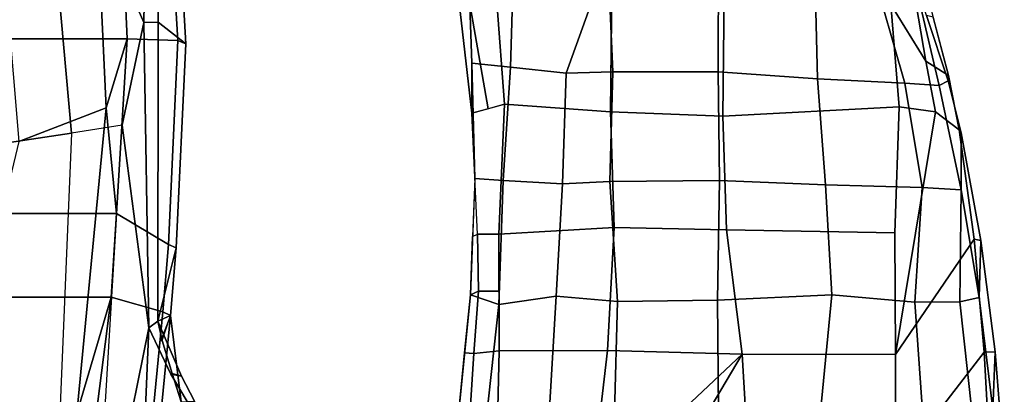
# Model space of a CAD drawing. Units: inches. Extents: x -2 to 145, y -6 to 147.
# Drawn here: x 37 to 44, y 38 to 41 of the extents above; entities that cross this region are included whole.
import ezdxf

# ---------------------------------------------------------------- set-up
doc = ezdxf.new("R2010")
doc.units = ezdxf.units.IN
doc.header["$MEASUREMENT"] = 0
for name, color, linetype in [('SEAT-ARMPAD', 5, 'Continuous'), ('SEAT-FABRIC', 5, 'Continuous'), ('SEAT-FABRICTRIM', 5, 'Continuous'), ('SEAT-FRAME', 5, 'Continuous')]:
    doc.layers.add(name, color=color, linetype=linetype)

# ---------------------------------------------------------------- blocks, each defined once
blk = doc.blocks.new('1MIRRA2_ARMS_ADJLUMBAR_BFLY_0T')
at = {"layer": 'SEAT-ARMPAD', "linetype": 'Continuous'}
for points in [[(3.4837, -11.8111, 26.1592), (4.2693, -11.7827, 26.0463), (4.3224, -11.6717, 25.7915), (3.1127, -11.8117, 25.9537)], [(3.1127, -11.8117, 25.9537), (4.3224, -11.6717, 25.7915), (3.9962, -11.783, 25.6229), (3.1458, -11.9328, 25.8536)], [(0.836, -11.9181, 26.7908), (1.6948, -12.0114, 26.7091), (1.7664, -11.8014, 26.2745), (0.9031, -11.7133, 26.2764)], [(1.3298, -11.8253, 26.1293), (0.9078, -11.7979, 26.1301), (0.9031, -11.7133, 26.2764), (1.3348, -11.7574, 26.2754)], [(1.3298, -11.8253, 26.1293), (1.3348, -11.7574, 26.2754), (1.7664, -11.8014, 26.2745), (1.7922, -11.86, 26.0999)], [(1.3298, -11.8253, 26.1293), (1.7922, -11.86, 26.0999), (1.7936, -12.0136, 26.0029), (1.3512, -12.0146, 26.0335)], [(2.6137, -12.0436, 26.5892), (2.6295, -11.8326, 26.2064), (1.7664, -11.8014, 26.2745), (1.6948, -12.0114, 26.7091)], [(2.2163, -11.8536, 26.0825), (1.7922, -11.86, 26.0999), (1.7664, -11.8014, 26.2745), (2.198, -11.817, 26.2405)], [(2.198, -11.817, 26.2405), (2.2163, -11.8536, 26.0825), (3.1127, -11.8117, 25.9537), (2.6295, -11.8326, 26.2064)], [(3.1789, -12.0539, 25.7535), (2.2145, -12.0126, 25.9737), (2.2163, -11.8536, 26.0825), (3.1127, -11.8117, 25.9537)], [(2.6137, -12.0436, 26.5892), (3.4539, -12.0991, 26.5137), (3.4837, -11.8111, 26.1592), (2.6295, -11.8326, 26.2064)], [(3.4837, -11.8111, 26.1592), (3.1127, -11.8117, 25.9537), (2.6295, -11.8326, 26.2064), (3.4837, -11.8111, 26.1592)], [(3.9375, -11.9977, 25.4836), (3.1789, -12.0539, 25.7535), (3.1458, -11.9328, 25.8536), (3.9962, -11.783, 25.6229)], [(4.2051, -12.1212, 26.3583), (4.2693, -11.7827, 26.0463), (3.4837, -11.8111, 26.1592), (3.4539, -12.0991, 26.5137)], [(0.922, -12.3888, 27.0943), (1.7568, -12.4379, 26.9865), (1.6948, -12.0114, 26.7091), (0.836, -11.9181, 26.7908)], [(2.2163, -11.8536, 26.0825), (2.2145, -12.0126, 25.9737), (1.7936, -12.0136, 26.0029), (1.7922, -11.86, 26.0999)], [(2.2639, -12.8678, 25.8345), (1.3538, -12.8191, 25.9229), (1.3512, -12.0146, 26.0335), (2.2145, -12.0126, 25.9737)], [(2.5898, -12.4838, 26.8747), (2.6137, -12.0436, 26.5892), (1.6948, -12.0114, 26.7091), (1.7568, -12.4379, 26.9865)], [(2.2639, -12.8678, 25.8345), (2.2145, -12.0126, 25.9737), (3.1789, -12.0539, 25.7535), (3.1234, -12.8422, 25.6455)], [(2.5898, -12.4838, 26.8747), (3.409, -12.5111, 26.7383), (3.4539, -12.0991, 26.5137), (2.6137, -12.0436, 26.5892)], [(4.0531, -12.8511, 25.2602), (3.1234, -12.8422, 25.6455), (3.1789, -12.0539, 25.7535), (3.9375, -11.9977, 25.4836)], [(4.269, -12.8224, 26.5518), (4.2051, -12.1212, 26.3583), (3.4539, -12.0991, 26.5137), (3.409, -12.5111, 26.7383)], [(0.8894, -12.8703, 27.2496), (1.7175, -12.8941, 27.137), (1.7568, -12.4379, 26.9865), (0.922, -12.3888, 27.0943)], [(2.6052, -12.8355, 26.9786), (2.5898, -12.4838, 26.8747), (1.7568, -12.4379, 26.9865), (1.7175, -12.8941, 27.137)], [(2.6052, -12.8355, 26.9786), (3.4192, -12.8578, 26.8283), (3.409, -12.5111, 26.7383), (2.5898, -12.4838, 26.8747)], [(3.409, -12.5111, 26.7383), (3.4192, -12.8578, 26.8283), (4.269, -12.8224, 26.5518), (3.409, -12.5111, 26.7383)], [(1.7271, -13.6372, 27.1927), (1.7175, -12.8941, 27.137), (0.8894, -12.8703, 27.2496), (0.9029, -13.6445, 27.305)], [(1.3538, -12.8191, 25.9229), (2.2639, -12.8678, 25.8345), (2.247, -13.7024, 25.7176), (1.3268, -13.8184, 25.9042)], [(1.7271, -13.6372, 27.1927), (2.614, -13.6512, 27.0378), (2.6052, -12.8355, 26.9786), (1.7175, -12.8941, 27.137)], [(3.1234, -12.8422, 25.6455), (3.0899, -13.6765, 25.5308), (2.247, -13.7024, 25.7176), (2.2639, -12.8678, 25.8345)], [(3.4203, -13.6409, 26.8625), (3.4192, -12.8578, 26.8283), (2.6052, -12.8355, 26.9786), (2.614, -13.6512, 27.0378)], [(3.1234, -12.8422, 25.6455), (4.0531, -12.8511, 25.2602), (3.9982, -13.6859, 25.1565), (3.0899, -13.6765, 25.5308)], [(3.4203, -13.6409, 26.8625), (4.2619, -13.644, 26.5483), (4.269, -12.8224, 26.5518), (3.4192, -12.8578, 26.8283)], [(1.7654, -14.4859, 27.0383), (1.7271, -13.6372, 27.1927), (0.9029, -13.6445, 27.305), (0.8968, -14.4011, 27.1894)], [(1.7654, -14.4859, 27.0383), (2.5811, -14.4373, 26.8904), (2.614, -13.6512, 27.0378), (1.7271, -13.6372, 27.1927)], [(3.1608, -14.9847, 25.311), (2.2251, -14.9544, 25.5414), (2.247, -13.7024, 25.7176), (3.0899, -13.6765, 25.5308)], [(2.614, -13.6512, 27.0378), (2.5811, -14.4373, 26.8904), (3.3688, -14.3781, 26.7111), (3.4203, -13.6409, 26.8625)], [(3.1608, -14.9847, 25.311), (3.0899, -13.6765, 25.5308), (3.9982, -13.6859, 25.1565), (3.919, -14.9238, 25.0281)], [(4.2619, -13.644, 26.5483), (3.4203, -13.6409, 26.8625), (3.3688, -14.3781, 26.7111), (4.1746, -14.358, 26.3765)], [(1.3223, -14.9594, 26.02), (1.3268, -13.8184, 25.9042), (2.247, -13.7024, 25.7176), (2.2251, -14.9544, 25.5414)], [(1.3223, -14.9594, 26.02), (0.4886, -14.9596, 26.0159), (0.4904, -13.8692, 25.8913), (1.3268, -13.8184, 25.9042)], [(0.9028, -15.1586, 26.8391), (1.7108, -15.103, 26.74), (1.7654, -14.4859, 27.0383), (0.8968, -14.4011, 27.1894)], [(3.3356, -15.0286, 26.3163), (3.3688, -14.3781, 26.7111), (2.5811, -14.4373, 26.8904), (2.5627, -15.1571, 26.4727)], [(3.3356, -15.0286, 26.3163), (4.208, -14.7776, 26.0776), (4.1746, -14.358, 26.3765), (3.3688, -14.3781, 26.7111)], [(2.5627, -15.1571, 26.4727), (2.5811, -14.4373, 26.8904), (1.7654, -14.4859, 27.0383), (1.7108, -15.103, 26.74)], [(4.208, -14.7776, 26.0776), (3.3356, -15.0286, 26.3163), (3.3181, -15.2839, 25.9793), (4.1925, -15.0771, 25.6906)], [(0.4886, -14.9596, 26.0159), (1.3416, -15.6182, 25.5839), (0.4928, -15.6641, 25.5886), (-0.3605, -14.9534, 25.9694)], [(0.4886, -14.9596, 26.0159), (1.3223, -14.9594, 26.02), (2.1779, -15.5435, 25.5439), (1.3416, -15.6182, 25.5839)], [(1.3223, -14.9594, 26.02), (2.2251, -14.9544, 25.5414), (3.1608, -14.9847, 25.311), (3.1229, -15.2553, 25.3124)], [(3.1229, -15.2553, 25.3124), (2.9888, -15.432, 25.5084), (2.1779, -15.5435, 25.5439), (1.3223, -14.9594, 26.02)], [(3.919, -14.9238, 25.0281), (3.4976, -15.1845, 25.2218), (3.1229, -15.2553, 25.3124), (3.1608, -14.9847, 25.311)], [(3.919, -14.9238, 25.0281), (4.3302, -14.9234, 24.9931), (4.255, -15.0563, 25.1496), (3.4976, -15.1845, 25.2218)], [(2.5627, -15.1571, 26.4727), (2.5451, -15.4454, 26.0936), (3.3181, -15.2839, 25.9793), (3.3356, -15.0286, 26.3163)], [(3.4976, -15.1845, 25.2218), (4.255, -15.0563, 25.1496), (4.255, -15.1237, 25.4015), (3.3929, -15.3528, 25.4786)], [(0.9028, -15.1586, 26.8391), (0.9051, -15.5265, 26.4921), (1.714, -15.437, 26.4251), (1.7108, -15.103, 26.74)], [(2.5627, -15.1571, 26.4727), (1.7108, -15.103, 26.74), (1.714, -15.437, 26.4251), (2.5451, -15.4454, 26.0936)], [(4.1925, -15.0771, 25.6906), (3.3181, -15.2839, 25.9793), (3.354, -15.3501, 25.7475), (3.8385, -15.1892, 25.7277)], [(3.4976, -15.1845, 25.2218), (3.3929, -15.3528, 25.4786), (2.9888, -15.432, 25.5084), (3.1229, -15.2553, 25.3124)], [(3.3929, -15.3528, 25.4786), (3.8239, -15.2382, 25.44), (3.8385, -15.1892, 25.7277), (3.354, -15.3501, 25.7475)], [(3.354, -15.3501, 25.7475), (3.3181, -15.2839, 25.9793), (2.5451, -15.4454, 26.0936), (2.9679, -15.4453, 25.778)], [(2.9888, -15.432, 25.5084), (3.3929, -15.3528, 25.4786), (3.354, -15.3501, 25.7475), (2.9679, -15.4453, 25.778)], [(2.9888, -15.432, 25.5084), (2.9679, -15.4453, 25.778), (2.1695, -15.5936, 25.8347), (2.1779, -15.5435, 25.5439)], [(1.7463, -15.5806, 26.1799), (1.714, -15.437, 26.4251), (0.9051, -15.5265, 26.4921), (0.9184, -15.6824, 26.2185)], [(1.7463, -15.5806, 26.1799), (1.7463, -15.5806, 26.1799), (2.5451, -15.4454, 26.0936), (1.714, -15.437, 26.4251)], [(2.9679, -15.4453, 25.778), (2.5451, -15.4454, 26.0936), (1.7463, -15.5806, 26.1799), (2.1695, -15.5936, 25.8347)], [(1.3419, -15.6999, 25.8253), (2.1695, -15.5936, 25.8347), (1.7463, -15.5806, 26.1799), (0.9184, -15.6824, 26.2185)], [(1.3416, -15.6182, 25.5839), (2.1779, -15.5435, 25.5439), (2.1695, -15.5936, 25.8347), (1.3419, -15.6999, 25.8253)], [(1.3416, -15.6182, 25.5839), (1.3419, -15.6999, 25.8253), (0.4979, -15.7669, 25.8327), (0.4928, -15.6641, 25.5886)], [(1.3419, -15.6999, 25.8253), (0.9184, -15.6824, 26.2185), (0.0694, -15.7264, 26.2353), (0.4979, -15.7669, 25.8327)]]:
    blk.add_3dface(points, dxfattribs=at)
at = {"layer": 'SEAT-FABRIC'}
for points in [[(3.665, 9.2496, 19.5471), (2.3685, 9.1702, 19.4972), (2.3685, -9.1702, 19.4972), (3.665, -9.2496, 19.5471)], [(3.665, 9.2496, 19.5471), (3.665, -9.2496, 19.5471), (5.2123, -9.1811, 19.536), (5.2123, 9.1811, 19.536)], [(1.7474, 9.1324, 19.4699), (1.7474, -9.1324, 19.4699), (2.3685, -9.1702, 19.4972), (2.3685, 9.1702, 19.4972)], [(1.7474, 9.1324, 19.4699), (0.0443, 8.9122, 19.352), (0.0443, -8.9122, 19.352), (1.7474, -9.1324, 19.4699)]]:
    blk.add_3dface(points, dxfattribs=at)
at = {"layer": 'SEAT-FABRICTRIM'}
for points in [[(1.7474, -9.1324, 19.4699), (0.0443, -8.9122, 19.352), (0.2405, -9.3778, 19.3504), (1.6391, -9.5148, 19.3923)], [(2.14, -9.5573, 19.4135), (2.3685, -9.1702, 19.4972), (1.7474, -9.1324, 19.4699), (1.6391, -9.5148, 19.3923)], [(3.665, -9.2496, 19.5471), (2.3685, -9.1702, 19.4972), (2.14, -9.5573, 19.4135), (3.6529, -9.6255, 19.461)], [(5.1693, -9.5361, 19.4413), (5.2123, -9.1811, 19.536), (3.665, -9.2496, 19.5471), (3.6529, -9.6255, 19.461)], [(0.2405, -9.3778, 19.3504), (0.2715, -9.4419, 19.2193), (1.6123, -9.5726, 19.2576), (1.6391, -9.5148, 19.3923)], [(0.2715, -9.4419, 19.2193), (0.456, -9.6989, 19.25), (0.9727, -9.6502, 19.0793), (1.6123, -9.5726, 19.2576)], [(1.6123, -9.5726, 19.2576), (2.1132, -9.6154, 19.2788), (2.14, -9.5573, 19.4135), (1.6391, -9.5148, 19.3923)], [(2.14, -9.5573, 19.4135), (2.1132, -9.6154, 19.2788), (3.6275, -9.6866, 19.3259), (3.6529, -9.6255, 19.461)], [(3.6275, -9.6866, 19.3259), (5.142, -9.5994, 19.3091), (5.1693, -9.536, 19.4413), (3.6529, -9.6255, 19.461)]]:
    blk.add_3dface(points, dxfattribs=at)
at = {"layer": 'SEAT-FRAME'}
for points in [[(2.9652, -8.8375, 18.5848), (-0.4846, -8.6931, 18.3444), (-0.4124, -7.2726, 17.4208), (2.7536, -7.432, 17.7612)], [(5.5526, -8.6043, 18.5832), (2.9652, -8.8375, 18.5848), (2.7536, -7.432, 17.7612), (4.6643, -7.3001, 17.8854)], [(0.8849, -8.8754, 18.7879), (3.1518, -9.0945, 18.9153), (2.9039, -8.4456, 18.6826), (-0.4434, -7.6438, 17.9814)], [(2.9039, -8.4456, 18.6826), (3.1518, -9.0945, 18.9153), (5.5934, -8.9795, 18.9121), (5.3839, -8.2345, 18.7227)], [(2.9652, -8.8375, 18.5848), (5.5526, -8.6043, 18.5832), (3.7847, -9.3729, 18.699), (3.0236, -9.2137, 18.6957)], [(5.5526, -8.6043, 18.5832), (5.3631, -9.4014, 18.7348), (3.7847, -9.3729, 18.699), (5.5526, -8.6043, 18.5832)], [(-0.5068, -8.9999, 18.4873), (3.0236, -9.2137, 18.6957), (2.9652, -8.8375, 18.5848), (-0.4846, -8.6931, 18.3444)], [(1.7474, -9.1324, 19.4699), (1.7474, -9.1324, 19.4699), (0.8849, -8.8754, 18.7879), (0.0443, -8.9122, 19.352)], [(0.8849, -8.8754, 18.7879), (1.7474, -9.1324, 19.4699), (2.3685, -9.1702, 19.4972), (3.1518, -9.0945, 18.9153)], [(3.1518, -9.0945, 18.9153), (3.665, -9.2496, 19.5471), (5.2123, -9.1811, 19.536), (5.5934, -8.9795, 18.9121)], [(1.5209, -9.4109, 18.6899), (0.5097, -9.3683, 18.6407), (-0.5141, -9.2126, 18.553), (-0.5068, -8.9999, 18.4873)], [(1.5209, -9.4109, 18.6899), (-0.5068, -8.9999, 18.4873), (3.0236, -9.2137, 18.6957), (1.5209, -9.4109, 18.6899)], [(3.665, -9.2496, 19.5471), (3.665, -9.2496, 19.5471), (3.1518, -9.0945, 18.9153), (2.3685, -9.1702, 19.4972)], [(3.0236, -9.2137, 18.6957), (3.0236, -9.2137, 18.6957), (3.7847, -9.3729, 18.699), (1.5209, -9.4109, 18.6899)], [(1.1782, -9.5735, 18.7284), (0.8625, -9.7631, 18.7879), (0.5097, -9.3683, 18.6407), (1.5209, -9.4109, 18.6899)], [(1.1782, -9.5735, 18.7284), (1.5209, -9.4109, 18.6899), (1.5703, -9.4781, 18.7705), (1.1623, -9.6537, 18.8462)], [(3.7847, -9.3729, 18.699), (3.7884, -9.4792, 18.7964), (1.5703, -9.4781, 18.7705), (1.5209, -9.4109, 18.6899)], [(5.3783, -9.48, 18.815), (3.7884, -9.4792, 18.7964), (3.7847, -9.3729, 18.699), (5.3631, -9.4014, 18.7348)], [(1.1814, -9.5852, 19.0529), (1.428, -9.5097, 19.0225), (1.6123, -9.5726, 19.2576), (0.9727, -9.6502, 19.0793)], [(1.1623, -9.6537, 18.8462), (1.5703, -9.4781, 18.7705), (1.428, -9.5097, 19.0225), (1.1814, -9.5852, 19.0529)], [(1.428, -9.5097, 19.0225), (1.5703, -9.4781, 18.7705), (1.6123, -9.5726, 19.2576), (1.4277, -9.5005, 19.0659)], [(2.1132, -9.6154, 19.2788), (1.5703, -9.4781, 18.7705), (3.7884, -9.4792, 18.7964), (3.6275, -9.6866, 19.3259)], [(1.5703, -9.4781, 18.7705), (1.5703, -9.4781, 18.7705), (2.1132, -9.6154, 19.2788), (1.6123, -9.5726, 19.2576)], [(3.7884, -9.4792, 18.7964), (5.3783, -9.48, 18.815), (5.142, -9.5994, 19.3091), (3.6275, -9.6866, 19.3259)], [(0.9769, -9.7503, 18.8938), (0.8625, -9.7631, 18.7879), (1.1782, -9.5735, 18.7284), (1.1623, -9.6537, 18.8462)], [(0.9727, -9.6502, 19.0793), (0.9769, -9.7503, 18.8938), (1.1623, -9.6537, 18.8462), (1.1814, -9.5852, 19.0529)]]:
    blk.add_3dface(points, dxfattribs=at)
at = {"layer": 'SEAT-FRAME', "linetype": 'Continuous'}
for points in [[(1.3298, -11.8253, 26.1293), (1.3512, -12.0146, 26.0335), (0.9274, -12.0041, 26.0414), (0.9078, -11.7979, 26.1301)], [(1.3512, -12.0146, 26.0335), (1.3538, -12.8191, 25.9229), (0.5434, -12.7256, 25.3294), (0.9274, -12.0041, 26.0414)], [(1.3538, -12.8191, 25.9229), (1.3268, -13.8184, 25.9042), (0.5399, -12.9827, 25.3294), (0.5434, -12.7256, 25.3294)], [(1.3268, -13.8184, 25.9042), (0.4694, -13.312, 25.3294), (0.5039, -13.2372, 25.3294), (0.5399, -12.9827, 25.3294)], [(0.4904, -13.8692, 25.8913), (0.4694, -13.312, 25.3294), (1.3268, -13.8184, 25.9042), (0.4904, -13.8692, 25.8913)]]:
    blk.add_3dface(points, dxfattribs=at)

msp = doc.modelspace()

# ---------------------------------------------------------------- block references
at = {"rotation": 90}
msp.add_blockref('1MIRRA2_ARMS_ADJLUMBAR_BFLY_0T', (28.311, 36.7307, 0), dxfattribs=at)

doc.saveas('drawing.dxf')
